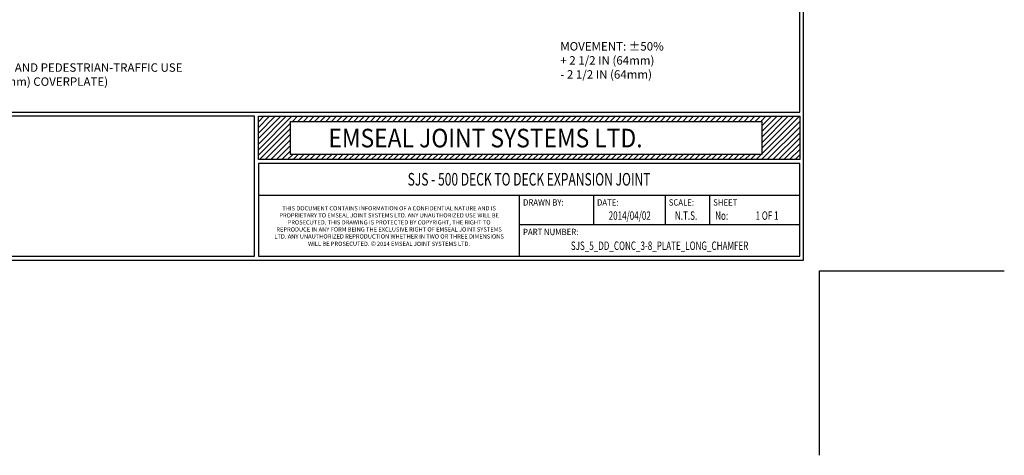
# Model space of a CAD drawing. Extents: x 39.6 to 74.8, y -4.4 to 24.2.
# Drawn here: x 51.5 to 74.8, y -4.4 to 5.9 of the extents above; entities that cross this region are included whole.
import ezdxf
from ezdxf.enums import TextEntityAlignment as Align

# ---------------------------------------------------------------- set-up
doc = ezdxf.new("R2010")
doc.units = 0
doc.header["$LTSCALE"] = 5
doc.header["$MEASUREMENT"] = 0
doc.layers.get('0').update_dxf_attribs({"color": 200, "linetype": 'CONTINUOUS'})
doc.layers.get('DEFPOINTS').update_dxf_attribs({"linetype": 'CONTINUOUS'})
for name, color, linetype, lineweight in [('TBLOCK-T1', 7, 'CONTINUOUS', 15), ('TBLOCK-T2', 7, 'CONTINUOUS', 18), ('TBLOCK-T3', 241, 'CONTINUOUS', 20), ('TBLOCK-T5', 111, 'CONTINUOUS', 30), ('TEXT - 4', 241, 'CONTINUOUS', 25)]:
    doc.layers.add(name, color=color, linetype=linetype, lineweight=lineweight)
doc.styles.add('ROMANC', font='ROMANC.shx', dxfattribs={"width": 0.7, "height": 3.2})
doc.styles.add('ROMANS', font='romans', dxfattribs={"width": 0.9})
doc.styles.add('ROMANT', font='ROMANT.shx', dxfattribs={"width": 0.9, "height": 6.3})

# ---------------------------------------------------------------- blocks, each defined once
blk = doc.blocks.new('*X3')
at = {"color": 0}
for p, q in [((136.3, 33.06), (144.79, 41.56)), ((136.3, 34.47), (143.38, 41.56)), ((136.3, 35.89), (141.97, 41.56)), ((136.3, 37.3), (140.55, 41.56)), ((136.3, 38.71), (139.14, 41.56)), ((136.3, 40.13), (137.72, 41.56)), ((136.3, 41.54), (136.31, 41.56)), ((144.91, 40.26), (146.21, 41.56)), ((146.32, 40.26), (147.62, 41.56)), ((147.74, 40.26), (149.04, 41.56)), ((149.15, 40.26), (150.45, 41.56)), ((150.56, 40.26), (151.86, 41.56)), ((151.98, 40.26), (153.28, 41.56)), ((153.39, 40.26), (154.69, 41.56)), ((154.81, 40.26), (156.11, 41.56)), ((156.22, 40.26), (157.52, 41.56)), ((157.64, 40.26), (158.94, 41.56)), ((159.05, 40.26), (160.35, 41.56)), ((160.46, 40.26), (161.76, 41.56)), ((161.88, 40.26), (163.18, 41.56)), ((163.29, 40.26), (164.59, 41.56)), ((164.71, 40.26), (166.01, 41.56)), ((166.12, 40.26), (167.42, 41.56)), ((167.54, 40.26), (168.84, 41.56)), ((168.95, 40.26), (170.25, 41.56)), ((170.36, 40.26), (171.66, 41.56)), ((171.78, 40.26), (173.08, 41.56)), ((173.19, 40.26), (174.49, 41.56)), ((174.61, 40.26), (175.91, 41.56)), ((176.02, 40.26), (177.32, 41.56)), ((177.43, 40.26), (178.73, 41.56)), ((178.85, 40.26), (180.15, 41.56)), ((180.26, 40.26), (181.56, 41.56)), ((181.68, 40.26), (182.98, 41.56)), ((183.09, 40.26), (184.39, 41.56)), ((184.51, 40.26), (185.81, 41.56)), ((185.92, 40.26), (187.22, 41.56)), ((187.33, 40.26), (188.63, 41.56)), ((188.75, 40.26), (190.05, 41.56)), ((190.16, 40.26), (191.46, 41.56)), ((191.58, 40.26), (192.88, 41.56)), ((192.99, 40.26), (194.29, 41.56)), ((194.41, 40.26), (195.71, 41.56)), ((195.82, 40.26), (197.12, 41.56)), ((197.23, 40.26), (198.53, 41.56)), ((198.65, 40.26), (199.95, 41.56)), ((200.06, 40.26), (201.36, 41.56)), ((201.48, 40.26), (202.78, 41.56)), ((202.89, 40.26), (204.19, 41.56)), ((204.3, 40.26), (205.6, 41.56)), ((205.72, 40.26), (207.02, 41.56)), ((207.13, 40.26), (208.43, 41.56)), ((208.55, 40.26), (209.85, 41.56)), ((209.96, 40.26), (211.26, 41.56)), ((211.38, 40.26), (212.68, 41.56)), ((212.79, 40.26), (214.09, 41.56)), ((214.2, 40.26), (215.5, 41.56)), ((215.62, 40.26), (216.92, 41.56)), ((217.03, 40.26), (218.33, 41.56)), ((218.45, 40.26), (219.75, 41.56)), ((219.86, 40.26), (221.16, 41.56)), ((221.28, 40.26), (222.58, 41.56)), ((222.69, 40.26), (223.99, 41.56)), ((224.1, 40.26), (225.4, 41.56)), ((225.52, 40.26), (226.82, 41.56)), ((226.93, 40.26), (228.23, 41.56)), ((228.35, 40.26), (229.65, 41.56)), ((229.76, 40.26), (231.06, 41.56)), ((231.17, 40.26), (232.47, 41.56)), ((232.59, 40.26), (233.89, 41.56)), ((234, 40.26), (235.3, 41.56)), ((235.42, 40.26), (236.72, 41.56)), ((236.83, 40.26), (238.13, 41.56)), ((238.25, 40.26), (239.55, 41.56)), ((239.66, 40.26), (240.96, 41.56)), ((241.07, 40.26), (242.37, 41.56)), ((242.49, 40.26), (243.79, 41.56)), ((243.9, 40.26), (245.2, 41.56)), ((245.32, 40.26), (246.62, 41.56)), ((246.73, 40.26), (248.03, 41.56)), ((248.15, 40.26), (249.45, 41.56)), ((249.56, 40.26), (250.86, 41.56)), ((250.97, 40.26), (252.27, 41.56)), ((252.39, 40.26), (253.69, 41.56)), ((253.8, 40.26), (255.1, 41.56)), ((255.22, 40.26), (256.52, 41.56)), ((256.63, 40.26), (257.93, 41.56)), ((258.04, 40.26), (259.34, 41.56)), ((259.46, 40.26), (260.76, 41.56)), ((260.87, 40.26), (262.17, 41.56)), ((262.29, 40.26), (263.59, 41.56)), ((263.7, 40.26), (265, 41.56)), ((263.9, 30.56), (273.55, 40.2)), ((263.94, 39.08), (266.42, 41.56)), ((263.94, 37.66), (267.83, 41.56)), ((263.94, 36.25), (269.24, 41.56)), ((263.94, 34.83), (270.66, 41.56)), ((263.94, 33.42), (272.07, 41.56)), ((263.94, 32), (273.49, 41.56)), ((136.3, 31.64), (144.47, 39.82)), ((136.62, 30.56), (144.47, 38.41)), ((265.32, 30.56), (273.55, 38.79)), ((138.04, 30.56), (144.47, 36.99)), ((139.45, 30.56), (144.47, 35.58)), ((266.73, 30.56), (273.55, 37.38)), ((268.14, 30.56), (273.55, 35.96)), ((140.86, 30.56), (144.47, 34.16)), ((142.28, 30.56), (144.47, 32.75)), ((269.56, 30.56), (273.55, 34.55)), ((270.97, 30.56), (273.55, 33.13)), ((143.69, 30.56), (144.99, 31.86)), ((145.11, 30.56), (146.41, 31.86)), ((146.52, 30.56), (147.82, 31.86)), ((147.94, 30.56), (149.24, 31.86)), ((149.35, 30.56), (150.65, 31.86)), ((150.76, 30.56), (152.06, 31.86)), ((152.18, 30.56), (153.48, 31.86)), ((153.59, 30.56), (154.89, 31.86)), ((155.01, 30.56), (156.31, 31.86)), ((156.42, 30.56), (157.72, 31.86)), ((157.84, 30.56), (159.14, 31.86)), ((159.25, 30.56), (160.55, 31.86)), ((160.66, 30.56), (161.96, 31.86)), ((162.08, 30.56), (163.38, 31.86)), ((163.49, 30.56), (164.79, 31.86)), ((164.91, 30.56), (166.21, 31.86)), ((166.32, 30.56), (167.62, 31.86)), ((167.73, 30.56), (169.03, 31.86)), ((169.15, 30.56), (170.45, 31.86)), ((170.56, 30.56), (171.86, 31.86)), ((171.98, 30.56), (173.28, 31.86)), ((173.39, 30.56), (174.69, 31.86)), ((174.81, 30.56), (176.11, 31.86)), ((176.22, 30.56), (177.52, 31.86)), ((177.63, 30.56), (178.93, 31.86)), ((179.05, 30.56), (180.35, 31.86)), ((180.46, 30.56), (181.76, 31.86)), ((181.88, 30.56), (183.18, 31.86)), ((183.29, 30.56), (184.59, 31.86)), ((184.71, 30.56), (186.01, 31.86)), ((186.12, 30.56), (187.42, 31.86)), ((187.53, 30.56), (188.83, 31.86)), ((188.95, 30.56), (190.25, 31.86)), ((190.36, 30.56), (191.66, 31.86)), ((191.78, 30.56), (193.08, 31.86)), ((193.19, 30.56), (194.49, 31.86)), ((194.6, 30.56), (195.9, 31.86)), ((196.02, 30.56), (197.32, 31.86)), ((197.43, 30.56), (198.73, 31.86)), ((198.85, 30.56), (200.15, 31.86)), ((200.26, 30.56), (201.56, 31.86)), ((201.68, 30.56), (202.98, 31.86)), ((203.09, 30.56), (204.39, 31.86)), ((204.5, 30.56), (205.8, 31.86)), ((205.92, 30.56), (207.22, 31.86)), ((207.33, 30.56), (208.63, 31.86)), ((208.75, 30.56), (210.05, 31.86)), ((210.16, 30.56), (211.46, 31.86)), ((211.58, 30.56), (212.88, 31.86)), ((212.99, 30.56), (214.29, 31.86)), ((214.4, 30.56), (215.7, 31.86)), ((215.82, 30.56), (217.12, 31.86)), ((217.23, 30.56), (218.53, 31.86)), ((218.65, 30.56), (219.95, 31.86)), ((220.06, 30.56), (221.36, 31.86)), ((221.47, 30.56), (222.77, 31.86)), ((222.89, 30.56), (224.19, 31.86)), ((224.3, 30.56), (225.6, 31.86)), ((225.72, 30.56), (227.02, 31.86)), ((227.13, 30.56), (228.43, 31.86)), ((228.55, 30.56), (229.85, 31.86)), ((229.96, 30.56), (231.26, 31.86)), ((231.37, 30.56), (232.67, 31.86)), ((232.79, 30.56), (234.09, 31.86)), ((234.2, 30.56), (235.5, 31.86)), ((235.62, 30.56), (236.92, 31.86)), ((237.03, 30.56), (238.33, 31.86)), ((238.45, 30.56), (239.75, 31.86)), ((239.86, 30.56), (241.16, 31.86)), ((241.27, 30.56), (242.57, 31.86)), ((242.69, 30.56), (243.99, 31.86)), ((244.1, 30.56), (245.4, 31.86)), ((245.52, 30.56), (246.82, 31.86)), ((246.93, 30.56), (248.23, 31.86)), ((248.34, 30.56), (249.64, 31.86)), ((249.76, 30.56), (251.06, 31.86)), ((251.17, 30.56), (252.47, 31.86)), ((252.59, 30.56), (253.89, 31.86)), ((254, 30.56), (255.3, 31.86)), ((255.42, 30.56), (256.72, 31.86)), ((256.83, 30.56), (258.13, 31.86)), ((258.24, 30.56), (259.54, 31.86)), ((259.66, 30.56), (260.96, 31.86)), ((261.07, 30.56), (262.37, 31.86)), ((262.49, 30.56), (263.79, 31.86)), ((272.39, 30.56), (273.55, 31.72))]:
    blk.add_line(p, q, dxfattribs=at)

msp = doc.modelspace()

# ---------------------------------------------------------------- linework, layer by layer
at = {"layer": 'DEFPOINTS'}
for p, q in [((70.45, -4.375), (70.45, 0)), ((70.45, 0), (74.825, 0))]:
    msp.add_line(p, q, dxfattribs=at)
at = {"layer": 'TBLOCK-T5'}
for p, q in [((70.075, 0.25), (70.075, 19.6)), ((57.16777, 1.7932), (69.98164, 1.7932)), ((63.34835, 0.34336), (63.34835, 1.7932)), ((65.09935, 1.7932), (65.09935, 1.09301)), ((66.79767, 1.7932), (66.79767, 1.09301)), ((67.84902, 1.7932), (67.84902, 1.09301)), ((63.34835, 1.09301), (69.98164, 1.09301)), ((44.35, 0.25), (70.075, 0.25))]:
    msp.add_line(p, q, dxfattribs=at)
for points in [[(69.98164, 3.75374), (69.98164, 19.50664), (44.44336, 19.50664), (44.44336, 3.75374)], [(57.07441, 0.34336), (57.07441, 3.66038), (44.44336, 3.66038), (44.44336, 0.34336)], [(69.98164, 2.63343), (57.16777, 2.63343), (57.16777, 3.66038), (69.98164, 3.66038)], [(69.08412, 2.7548), (57.93108, 2.7548), (57.93108, 3.53901), (69.08412, 3.53901)], [(69.98164, 2.54007), (57.16777, 2.54007), (57.16777, 0.34336), (69.98164, 0.34336)]]:
    msp.add_lwpolyline(points, close=True, dxfattribs=at)

# ---------------------------------------------------------------- block references
at = {"layer": 'TBLOCK-T5', "xscale": 0.09335905759485286, "yscale": 0.09335905759485286, "zscale": 0.09335905759485286}
msp.add_blockref('*X3', (44.44336, -0.21923), dxfattribs=at)

# ---------------------------------------------------------------- texts
at = {"layer": 'TBLOCK-T1', "insert": (60.26146, 1.05797), "char_height": 0.1, "width": 5.5746373, "attachment_point": 5, "style": 'ROMANS'}
msp.add_mtext('THIS DOCUMENT CONTAINS INFORMATION OF A CONFIDENTIAL NATURE AND IS PROPRIETARY TO EMSEAL JOINT SYSTEMS LTD. ANY UNAUTHORIZED USE WILL BE PROSECUTED. THIS DRAWING IS PROTECTED BY COPYRIGHT, THE RIGHT TO REPRODUCE IN ANY FORM BEING THE EXCLUSIVE RIGHT OF EMSEAL JOINT SYSTEMS LTD. ANY UNAUTHORIZED REPRODUCTION WHETHER IN TWO OR THREE DIMENSIONS WILL BE PROSECUTED. {\\fArial|b0|i0|c0|p34;\\H1.0833x;©\\fMS Shell Dlg 2|b0|i0|c0|p0;\\H0.65385x; \\Fromans|c0;\\H1.4118x;2014 EMSEAL JOINT SYSTEMS LTD.}', dxfattribs=at)
at = {"layer": 'TBLOCK-T2', "style": 'ROMANS', "width": 0.9}
for s, p in [('DRAWN BY:', (63.4325, 1.54324)), ('DATE:', (65.1835, 1.54324)), ('SCALE:', (66.88182, 1.54324)), ('SHEET ', (67.93317, 1.54324)), ('PART NUMBER:', (63.4325, 0.84304))]:
    msp.add_text(s, height=0.15, dxfattribs=at).set_placement(p)
at = {"layer": 'TBLOCK-T3', "style": 'ROMANC', "width": 0.7}
for s, height, p in [('SJS - 500 DECK TO DECK EXPANSION JOINT', 0.298749, (63.5747, 2.16664)), ('SJS_5_DD_CONC_3-8_PLATE_LONG_CHAMFER', 0.2, (66.66499, 0.59195))]:
    msp.add_text(s, height=height, dxfattribs=at).set_placement(p, align=Align.MIDDLE_CENTER)
for s, p in [('2014/04/02', (65.95823, 1.20576)), ('1 OF 1', (69.20867, 1.20576))]:
    msp.add_text(s, height=0.2, dxfattribs=at).set_placement(p, align=Align.CENTER)
for s, p in [('N.T.S.', (67.02912, 1.20576)), ('No:', (67.98114, 1.20576))]:
    msp.add_text(s, height=0.2, dxfattribs=at).set_placement(p)
at = {"layer": 'TBLOCK-T5', "style": 'ROMANT', "width": 0.9}
msp.add_text('EMSEAL JOINT SYSTEMS LTD.', height=0.4411215, dxfattribs=at).set_placement((58.82696, 2.92252))
at = {"layer": 'TEXT - 4', "char_height": 0.2, "attachment_point": 1, "style": 'ROMANS'}
for s, insert in [('MOVEMENT: ±50%\\P^I^I+ 2 1/2 IN (64mm)\\P^I^I- 2 1/2 IN (64mm)', (64.31478, 5.41729)), ('NOTE: 3/8 IN (9.5mm) COVERPLATES FOR VEHICLE AND PEDESTRIAN-TRAFFIC USE\\P     (FOR PEDESTRIAN-TRAFFIC ONLY, USE 1/4 IN (6.4mm) COVERPLATE) ', (44.97223, 4.91459))]:
    msp.add_mtext(s, dxfattribs=dict(at, insert=insert))

doc.saveas('drawing.dxf')
